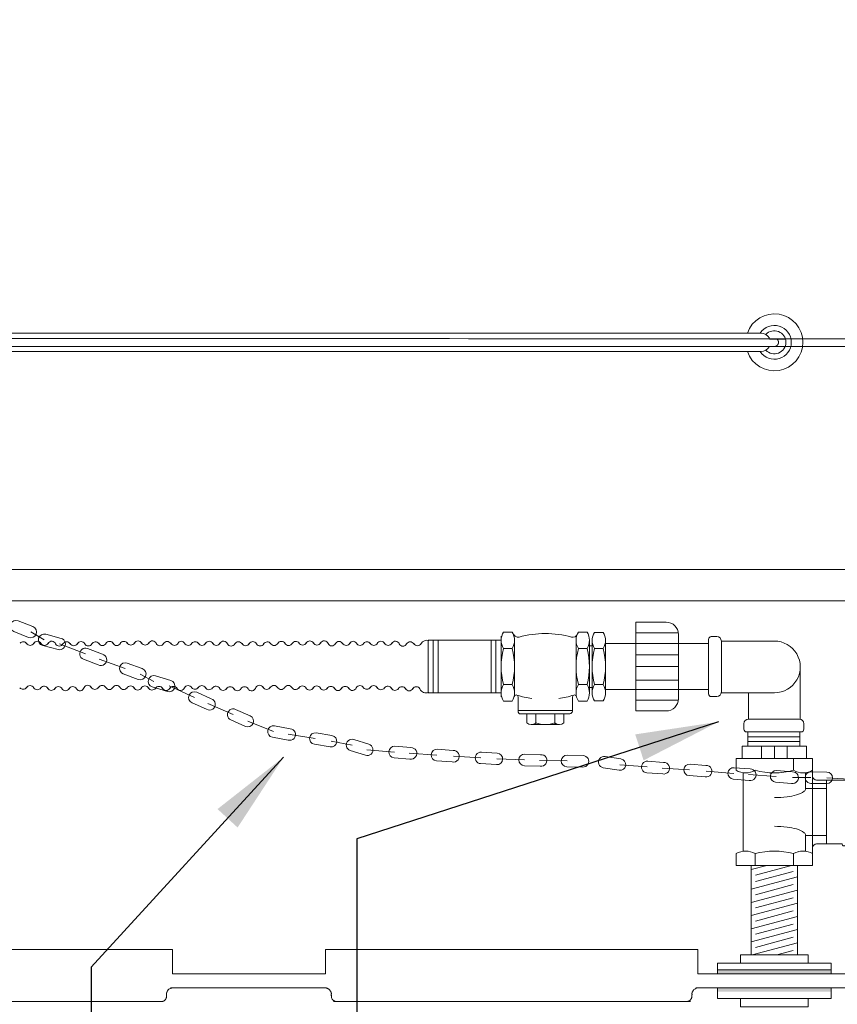
# Model space of a CAD drawing. Units: millimetres. Extents: x 902 to 5737, y 8180 to 13590.
# Drawn here: x 2374 to 3261, y 11304 to 12372 of the extents above; entities that cross this region are included whole.
import ezdxf

# ---------------------------------------------------------------- set-up
doc = ezdxf.new("R2010")
doc.units = ezdxf.units.MM
doc.header["$LTSCALE"] = 0.5
doc.layers.get('0').update_dxf_attribs({"lineweight": 0})
doc.styles.get("Standard").update_dxf_attribs({"font": 'arial.ttf'})
doc.dimstyles.new('ISO-25', dxfattribs={"dimtxt": 2.5, "dimasz": 2.5, "dimexe": 1.25, "dimexo": 0.625, "dimtad": 1, "dimtxsty": 'Standard', "dimcen": 2.5, "dimadec": 0, "dimazin": 0, "dimtfac": 1, "dimtmove": 0, "dimatfit": 3, "dimfxl": 1, "dimarcsym": 0})

msp = doc.modelspace()

# ---------------------------------------------------------------- linework, layer by layer
at = {"ltscale": 0.2}
for p, q in [((3676.965, 11775.462), (1489.773, 11775.462)), ((3676.965, 11741.462), (1489.773, 11741.462)), ((2386.192, 11707.598), (2400.79, 11699.123)), ((3088.817, 11706.755), (3042.477, 11706.755)), ((2417.478, 11694.605), (2445.495, 11683.88)), ((2817.27, 11698.691), (2817.27, 11641.517)), ((2822.878, 11641.533), (2822.878, 11698.675)), ((2828.277, 11641.533), (2828.277, 11698.675)), ((2885.538, 11641.533), (2885.538, 11698.675)), ((2890.878, 11641.533), (2890.878, 11698.675)), ((2896.451, 11637.212), (2896.451, 11702.996)), ((2911.045, 11699.403), (2911.045, 11640.805)), ((2977.714, 11699.403), (2977.714, 11640.805)), ((2992.308, 11640.805), (2992.308, 11699.403)), ((2995.184, 11640.805), (2995.184, 11699.403)), ((3193.035, 11697.738), (3135.555, 11697.625)), ((2992.308, 11692.659), (2994.434, 11692.659)), ((3088.817, 11682.71), (3042.477, 11682.71)), ((2460.557, 11678.209), (2488.763, 11667.988)), ((2504.985, 11662.011), (2519.862, 11654.035)), ((3088.817, 11670.104), (3042.477, 11670.104)), ((3221.037, 11613.104), (3221.037, 11669.736)), ((2908.392, 11650.571), (2899.104, 11650.571)), ((3088.817, 11655.445), (3042.477, 11655.445)), ((2536.409, 11649.029), (2563.692, 11636.553)), ((2992.308, 11647.549), (2994.434, 11647.549)), ((3165.034, 11613.104), (3165.034, 11641.734)), ((2578.365, 11629.94), (2605.867, 11617.955)), ((3088.817, 11633.697), (3042.477, 11633.697)), ((2973.955, 11622.614), (2914.804, 11622.614)), ((2934.042, 11607.139), (2934.042, 11618.77)), ((2954.717, 11607.139), (2954.717, 11618.77)), ((2621.678, 11610.963), (2649.427, 11599.56)), ((2959.637, 11607.139), (2929.122, 11607.139)), ((3164.284, 11599.209), (3164.284, 11583.734)), ((2665.278, 11596.776), (2694.888, 11591.954)), ((2711.937, 11589.084), (2734.707, 11585.022)), ((2750.878, 11579.839), (2780.776, 11577.368)), ((2796.822, 11576.131), (2826.76, 11574.196)), ((3179.138, 11570.282), (3179.138, 11583.734)), ((3193.035, 11570.282), (3193.035, 11583.734)), ((3206.842, 11570.282), (3206.842, 11583.734)), ((2844.699, 11572.81), (2874.648, 11571.06)), ((2891.901, 11569.959), (2921.881, 11568.84)), ((2937.967, 11568.328), (2967.961, 11567.747)), ((3025.101, 11563.68), (3055, 11561.209)), ((3071.046, 11559.972), (3100.984, 11558.037)), ((3118.923, 11556.651), (3148.821, 11554.18)), ((3159.009, 11554.932), (3159.009, 11469.868)), ((3164.868, 11552.942), (3194.806, 11551.007)), ((3212.745, 11549.622), (3232.574, 11549.674)), ((3249.362, 11546.988), (3249.362, 11477.812)), ((3249.861, 11549.471), (3279.81, 11547.725)), ((3218.307, 11469.495), (3218.65, 11469.32)), ((3172.107, 11454.518), (3172.107, 11467.224)), ((3167.891, 11449.968), (3184.871, 11454.518)), ((3172.303, 11444.007), (3211.528, 11454.518)), ((3172.303, 11436.865), (3213.479, 11447.898)), ((3167.891, 11371.396), (3217.891, 11384.794)), ((3172.303, 11365.436), (3213.479, 11376.469)), ((3168.829, 11357.362), (3217.891, 11370.508)), ((3195.487, 11357.362), (3213.479, 11362.183)), ((3131.126, 11341.185), (3254.656, 11341.185))]:
    msp.add_line(p, q, dxfattribs=at)
at = {"ltscale": 0.2, "extrusion": (2.22045e-16, 1, -2.22045e-16)}
msp.add_line((3109.891, 11363.274), (2705.891, 11363.274), dxfattribs=at)
at = {"ltscale": 0.2}
for points in [[(3187.483, 12026.274, 0.2832369), (3178.553, 12031.774), (1561.176, 12031.774), (1561.176, 12011.774), (1957.003, 12011.774)], [(1976.278, 12011.774), (3178.553, 12011.774, 0.2832369), (3187.483, 12017.274)], [(2908.392, 11689.637), (2899.104, 11689.637, 0.13584712), (2899.104, 11650.571, 0.29579315), (2899.104, 11632.63), (2908.392, 11632.63, 0.29579315), (2908.392, 11650.571, 0.13584712), (2908.392, 11689.637, 0.29579315), (2908.392, 11707.578), (2899.104, 11707.578, 0.29579315), (2899.104, 11689.637)], [(2979.142, 11705.321, -0.39234629), (2972.873, 11702.135, 0.13212146), (2915.886, 11702.135, -0.41478314), (2910.09, 11705.4)], [(2989.654, 11650.571, -0.29579315), (2989.654, 11632.63), (2980.367, 11632.63, -0.29579315), (2980.367, 11650.571), (2989.654, 11650.571, 0.13584712), (2989.654, 11689.637, 0.29579315), (2989.654, 11707.578), (2980.367, 11707.578, 0.29579315), (2980.367, 11689.637)], [(2997.838, 11650.571, 0.29836038), (2997.838, 11632.784), (3007.125, 11632.784, 0.29836038), (3007.125, 11650.571), (2997.838, 11650.571, -0.13584712), (2997.838, 11689.637, -0.30206627), (2997.838, 11707.206), (3007.125, 11707.206, -0.30206627), (3007.125, 11689.637)], [(2428.986, 11694.61, 0.59428398), (2421.081, 11694.61, -0.59428398), (2413.175, 11694.61, 0.64924293), (2404.98, 11695.261)], [(2452.587, 11694.808, -0.59428398), (2444.682, 11694.808, 0.59428398), (2436.777, 11694.808)], [(2538.173, 11694.959, 0.59428398), (2530.267, 11694.959, -0.59428398), (2522.362, 11694.959, 0.64924293), (2514.167, 11695.61)], [(2545.963, 11695.157, -0.61868337), (2553.095, 11695.46, 0.59428398), (2561, 11695.46, -0.4902453), (2568.112, 11695.252)], [(2615.375, 11694.601, 0.59428398), (2607.47, 11694.601, -0.59428398), (2599.565, 11694.601, 0.64924293), (2591.37, 11695.252)], [(2638.977, 11694.799, -0.59428398), (2631.072, 11694.799, 0.59428398), (2623.166, 11694.799)], [(2724.562, 11694.95, 0.59428398), (2716.657, 11694.95, -0.59428398), (2708.752, 11694.95, 0.64924293), (2700.556, 11695.601)], [(2732.353, 11695.148, -0.61868337), (2739.484, 11695.451, 0.59428398), (2747.39, 11695.451, -0.4902453), (2754.501, 11695.244)], [(2801.765, 11694.593, 0.59428398), (2793.86, 11694.593, -0.59428398), (2785.955, 11694.593, 0.64924293), (2777.759, 11695.244)], [(2801.765, 11694.989, 0.59428398), (2809.67, 11694.989, -0.35646135), (2817.978, 11698.38)], [(3192.926, 11697.738, -1.00196289), (3193.035, 11641.734), (3135.532, 11641.734)], [(2980.367, 11650.571, -0.13584712), (2980.367, 11689.637), (2989.654, 11689.637)], [(3007.125, 11650.571, 0.13584712), (3007.125, 11689.637), (2997.838, 11689.637)], [(2381.57, 11647.359, -0.4902453), (2374.459, 11647.151)], [(2389.247, 11647.359, 0.53809953), (2397.096, 11646.897, -0.54970255), (2404.829, 11646.464)], [(2435.561, 11646.162, 0.70399016), (2443.985, 11647.511, -0.59428398), (2451.891, 11647.511)], [(2560.849, 11647.162, 0.59428398), (2552.943, 11647.162, -0.64924293), (2544.748, 11646.511)], [(2560.849, 11647.143, 0.4902453), (2567.96, 11647.35, -0.4902453)], [(2575.637, 11647.35, 0.53809953), (2583.485, 11646.889, -0.54970255), (2591.218, 11646.455)], [(2621.951, 11646.153, 0.70399016), (2630.375, 11647.503, -0.59428398), (2638.28, 11647.503)], [(2747.238, 11647.153, 0.59428398), (2739.333, 11647.153, -0.64924293), (2731.138, 11646.502)], [(2754.35, 11647.342, -0.4902453), (2747.238, 11647.134)], [(2762.026, 11647.342, 0.53809953), (2769.875, 11646.88, -0.54970255), (2777.608, 11646.447)], [(2817.978, 11641.9, -0.39332555), (2808.455, 11645.947, 0.59428398), (2800.55, 11645.947)], [(2978.205, 11637.604, 0.88247834), (2973.955, 11637.328), (2973.955, 11621.589, -0.29994646), (2971.135, 11618.77), (2917.624, 11618.77, -0.41421356), (2914.804, 11621.589), (2914.804, 11637.328, 0.93009338), (2910.769, 11637.55)], [(2924.202, 11618.77), (2924.202, 11609.019, 0.38202247), (2934.042, 11609.019, 0.18181818), (2954.717, 11609.019, 0.38202247), (2964.557, 11609.019), (2964.557, 11618.77)], [(3213.676, 11557.577, -0.13584712), (3172.107, 11557.577, -0.27169424), (3151.322, 11557.577), (3151.322, 11570.282), (3234.46, 11570.282)], [(3213.676, 11570.282), (3213.676, 11557.577, 0.27169424), (3234.46, 11557.577)], [(3234.46, 11473.577, -0.41421356), (3238.696, 11477.812), (3266.303, 11477.812, 1), (3270.538, 11477.812), (3270.538, 11546.988), (3266.303, 11546.988), (3238.696, 11546.988, -0.41421356), (3234.46, 11551.224)], [(3226.774, 11537.812, -0.24399967), (3225.245, 11534.865, -0.08261437), (3216.85, 11530.824, -0.04091393), (3206.806, 11528.767, -0.03006646), (3192.891, 11527.929, -0.03006646)], [(3226.774, 11486.988, 0.24399967), (3225.245, 11489.935, 0.08261437), (3216.85, 11493.976, 0.04091393), (3206.806, 11496.033, 0.03006646), (3192.891, 11496.871, 0.03006646)], [(3213.676, 11454.518), (3213.676, 11467.224, 0.13584712), (3172.107, 11467.224, 0.27169424), (3151.322, 11467.224), (3151.322, 11454.518), (3234.46, 11454.518)], [(3234.46, 11467.224, 0.27169424), (3213.676, 11467.224)]]:
    msp.add_lwpolyline(points, format="xyb", dxfattribs=at)
for points in [[(2367.818, 11708.182), (2383.882, 11701.791, 1), (2388.503, 11713.406), (2372.439, 11719.797, 1)], [(3075.577, 11621.934, 0.41421356), (3088.817, 11635.174), (3088.817, 11705.034, 0.41421356), (3075.577, 11718.274), (3042.477, 11718.274), (3042.477, 11621.934)], [(2399.157, 11693.09), (2415.844, 11688.572, 1), (2419.111, 11700.638), (2402.424, 11705.156, 1)], [(3121.516, 11640.583, 0.41421356), (3124.516, 11637.583), (3130.411, 11637.583, 0.41421356), (3135.411, 11642.583), (3135.411, 11697.625, 0.41421356), (3130.411, 11702.625), (3124.516, 11702.625, 0.41421356), (3121.516, 11699.625)], [(2459.471, 11671.938, 1.11907737), (2463.877, 11683.636), (2447.698, 11689.729, 1), (2443.292, 11678.031)], [(2486.602, 11662.124), (2502.824, 11656.146, 1), (2507.146, 11667.875), (2490.923, 11673.853, 1)], [(2518.052, 11648.053), (2534.599, 11643.047, 1), (2538.219, 11655.011), (2521.672, 11660.018, 1)], [(2576.884, 11623.75, 1.11907737), (2582.021, 11635.146), (2566.261, 11642.251, 1), (2561.123, 11630.855)], [(2603.339, 11612.239), (2619.151, 11605.247, 1), (2624.206, 11616.679), (2608.395, 11623.671, 1)], [(3221.932, 11599.209, 0.41421356), (3224.932, 11602.209), (3224.932, 11608.104, 0.41421356), (3219.932, 11613.104), (3164.889, 11613.104, 0.41421356), (3159.889, 11608.104), (3159.889, 11602.209, 0.41421356), (3162.889, 11599.209)], [(2665.372, 11590.412, 1.11907737), (2667.536, 11602.723), (2650.509, 11605.716, 1), (2648.345, 11593.404)], [(2693.851, 11585.791), (2710.899, 11582.921, 1), (2712.974, 11595.247), (2695.926, 11598.117, 1)], [(2732.844, 11579.056), (2749.347, 11573.903, 1), (2753.073, 11585.835), (2736.57, 11590.988, 1)], [(2797.531, 11569.806, 1.11907737), (2798.494, 11582.269), (2781.257, 11583.6, 1), (2780.294, 11571.137)], [(2843.515, 11566.633, 1.11907737), (2844.478, 11579.096), (2827.241, 11580.427, 1), (2826.278, 11567.964)], [(2874.25, 11564.822), (2891.503, 11563.721, 1), (2892.3, 11576.196), (2875.046, 11577.297, 1)], [(2938.961, 11562.042, 1.11907737), (2939.36, 11574.535), (2922.08, 11575.087, 1), (2921.681, 11562.593)], [(2967.807, 11561.499), (2985.09, 11561.071, 1), (2985.399, 11573.567), (2968.116, 11573.995, 1)], [(3007.361, 11560.352), (3024.427, 11557.587, 1), (3026.426, 11569.926), (3009.36, 11572.691, 1)], [(3071.755, 11553.647, 1.11907737), (3072.718, 11566.11), (3055.481, 11567.441, 1), (3054.518, 11554.978)], [(3117.739, 11550.474, 1.11907737), (3118.702, 11562.937), (3101.465, 11564.268, 1), (3100.502, 11551.805)], [(3165.577, 11546.617, 1.11907737), (3166.54, 11559.08), (3149.303, 11560.412, 1), (3148.34, 11547.949)], [(3211.561, 11543.445, 1.11907737), (3212.524, 11555.908), (3195.287, 11557.239, 1), (3194.324, 11544.776)], [(3232.501, 11543.425), (3249.788, 11543.222, 1), (3249.935, 11555.721), (3232.648, 11555.924, 1)]]:
    msp.add_lwpolyline(points, format="xyb", close=True, dxfattribs=at)
for points in [[(2896.451, 11698.675), (2817.27, 11698.675)], [(3121.516, 11695.104), (3009.779, 11695.104), (3009.779, 11645.104), (3121.516, 11645.104)], [(2817.27, 11641.533), (2896.451, 11641.533)], [(3220.537, 11583.734), (3220.537, 11599.209)], [(3164.284, 11594.051), (3220.537, 11594.051)], [(3164.284, 11588.892), (3220.537, 11588.892)], [(3227.651, 11570.282), (3227.651, 11583.734), (3158.131, 11583.734), (3158.131, 11570.282)], [(3234.46, 11570.282), (3234.46, 11454.518)], [(3226.774, 11554.932), (3226.774, 11537.812), (3249.362, 11537.812)], [(3226.774, 11469.868), (3226.774, 11486.988), (3249.362, 11486.988)], [(3167.891, 11454.518), (3167.891, 11357.362)], [(3217.891, 11357.362), (3217.891, 11454.518)], [(3167.891, 11428.54), (3217.891, 11441.937)], [(3167.891, 11414.254), (3217.891, 11427.651)], [(3172.303, 11422.579), (3213.479, 11433.612)], [(3172.303, 11408.293), (3213.479, 11419.326)], [(3167.891, 11399.968), (3217.891, 11413.366)], [(3172.303, 11394.007), (3213.479, 11405.041)], [(3217.891, 11399.08), (3167.891, 11385.682)], [(3213.479, 11390.755), (3172.303, 11379.721)], [(3156.126, 11348.538), (3156.126, 11357.362), (3229.656, 11357.362), (3229.656, 11348.538)], [(3131.126, 11336.774), (3131.126, 11348.538), (3254.656, 11348.538), (3254.656, 11336.774)], [(3254.656, 11321.774), (3254.656, 11310.009), (3131.126, 11310.009), (3131.126, 11321.774)], [(3156.126, 11310.009), (3156.126, 11301.185), (3229.656, 11301.185), (3229.656, 11310.009)]]:
    msp.add_lwpolyline(points, dxfattribs=at)
for points in [[(2539.891, 11363.274, 0), (2539.891, 11336.774, 0), (2705.891, 11336.774, 0), (2705.891, 11363.274, 0)], [(3109.891, 11363.274, 0), (3109.891, 11336.774, 0), (3275.891, 11336.774, 0), (3275.891, 11363.274, 0)]]:
    msp.add_polyline3d(points, dxfattribs=at)
for centre, radius, start, end in [((3192.891, 12021.774), 30.882, 198.893493, 161.106561), ((3192.891, 12021.774), 18.382, 212.956404, 147.043697), ((3192.891, 12021.774), 12.5, 223.076261, 136.923847), ((2378.086, 11692.61), 4.5, 36.096121, 140.560867), ((2385.56, 11697.61), 4.5, 208.555325, 331.444675), ((2393.351, 11693.11), 4.5, 28.555325, 151.444675), ((2401.142, 11697.61), 4.5, 208.555325, 331.444675), ((2432.938, 11697.157), 4.5, 208.555325, 331.444675), ((2456.425, 11692.459), 4.5, 36.096121, 151.444675), ((2463.9, 11697.459), 4.5, 208.555325, 331.444675), ((2471.691, 11692.959), 4.5, 28.555325, 151.444675), ((2479.482, 11697.459), 4.5, 208.555325, 331.444675), ((2487.272, 11692.959), 4.5, 36.096121, 151.444675), ((2494.747, 11697.959), 4.5, 208.555325, 331.444675), ((2502.538, 11693.459), 4.5, 28.555325, 151.444675), ((2510.329, 11697.959), 4.5, 208.555325, 331.444675), ((2542.125, 11697.506), 4.5, 208.555325, 331.444675), ((2571.95, 11697.601), 4.5, 208.555325, 331.444675), ((2579.741, 11693.101), 4.5, 28.555325, 151.444675), ((2587.532, 11697.601), 4.5, 208.555325, 331.444675), ((2619.328, 11697.148), 4.5, 208.555325, 331.444675), ((2642.815, 11692.45), 4.5, 36.096121, 151.444675), ((2650.289, 11697.45), 4.5, 208.555325, 331.444675), ((2658.08, 11692.95), 4.5, 28.555325, 151.444675), ((2665.871, 11697.45), 4.5, 208.555325, 331.444675), ((2673.662, 11692.95), 4.5, 36.096121, 151.444675), ((2681.136, 11697.95), 4.5, 208.555325, 331.444675), ((2688.927, 11693.45), 4.5, 28.555325, 151.444675), ((2696.718, 11697.95), 4.5, 208.555325, 331.444675), ((2728.515, 11697.497), 4.5, 208.555325, 331.444675), ((2758.339, 11697.593), 4.5, 208.555325, 331.444675), ((2766.13, 11693.093), 4.5, 28.555325, 151.444675), ((2773.921, 11697.593), 4.5, 208.555325, 331.444675), ((2385.409, 11645.01), 4.5, 28.555325, 151.444675), ((2408.667, 11648.813), 4.5, 208.555325, 323.903879), ((2416.141, 11643.813), 4.5, 28.555325, 151.444675), ((2423.932, 11648.313), 4.5, 208.555325, 331.444675), ((2431.723, 11643.813), 4.5, 28.555325, 151.444675), ((2455.729, 11649.86), 4.5, 208.555325, 331.444675), ((2463.634, 11645.162), 4.5, 28.555325, 151.444675), ((2471.425, 11649.662), 4.5, 208.555325, 331.444675), ((2479.216, 11645.162), 4.5, 28.555325, 151.444675), ((2487.007, 11649.662), 4.5, 208.555325, 323.903879), ((2494.481, 11644.662), 4.5, 28.555325, 151.444675), ((2502.272, 11649.162), 4.5, 208.555325, 331.444675), ((2510.063, 11644.662), 4.5, 28.555325, 151.444675), ((2517.854, 11649.162), 4.5, 208.555325, 323.903879), ((2525.328, 11644.162), 4.5, 28.555325, 151.444675), ((2533.119, 11648.662), 4.5, 208.555325, 331.444675), ((2540.91, 11644.162), 4.5, 28.555325, 151.444675), ((2571.798, 11645.001), 4.5, 28.555325, 151.444675), ((2595.057, 11648.804), 4.5, 208.555325, 323.903879), ((2602.531, 11643.804), 4.5, 28.555325, 151.444675), ((2610.322, 11648.304), 4.5, 208.555325, 331.444675), ((2618.113, 11643.804), 4.5, 28.555325, 151.444675), ((2642.118, 11649.852), 4.5, 208.555325, 331.444675), ((2650.024, 11645.154), 4.5, 28.555325, 151.444675), ((2657.815, 11649.654), 4.5, 208.555325, 331.444675), ((2665.605, 11645.154), 4.5, 28.555325, 151.444675), ((2673.396, 11649.654), 4.5, 208.555325, 323.903879), ((2680.871, 11644.654), 4.5, 28.555325, 151.444675), ((2688.662, 11649.154), 4.5, 208.555325, 331.444675), ((2696.452, 11644.654), 4.5, 28.555325, 151.444675), ((2704.243, 11649.154), 4.5, 208.555325, 323.903879), ((2711.718, 11644.153), 4.5, 28.555325, 151.444675), ((2719.509, 11648.653), 4.5, 208.555325, 331.444675), ((2727.299, 11644.153), 4.5, 28.555325, 151.444675), ((2758.188, 11644.993), 4.5, 28.555325, 151.444675), ((2781.446, 11648.796), 4.5, 208.555325, 323.903879), ((2788.921, 11643.796), 4.5, 28.555325, 151.444675), ((2796.712, 11648.296), 4.5, 208.555325, 331.444675), ((2946.02, 11741.129), 107.002, 252.289373, 261.303173), ((2942.739, 11741.129), 107.002, 278.696827, 287.710627)]:
    msp.add_arc(centre, radius, start, end, dxfattribs=at)
for points, weights, degree, knots in [([(2527.628, 12728.691), (2527.549, 12729.691), (2527.47, 12730.69), (2527.391, 12731.69), (2527.153, 12734.714), (2524.925, 12736.774), (2521.891, 12736.774), (2477.225, 12736.774), (2432.558, 12736.774), (2387.891, 12736.774), (2341.225, 12736.774), (2294.558, 12736.774), (2247.891, 12736.774), (2201.225, 12736.774), (2154.558, 12736.774), (2107.891, 12736.774), (2061.225, 12736.774), (2014.558, 12736.774), (1967.891, 12736.774), (1921.225, 12736.774), (1874.558, 12736.774), (1827.891, 12736.774), (1781.225, 12736.774), (1734.558, 12736.774), (1687.891, 12736.774), (1641.225, 12736.774), (1594.558, 12736.774), (1547.891, 12736.774), (1501.225, 12736.774), (1454.558, 12736.774), (1407.891, 12736.774), (1404.558, 12736.774), (1401.225, 12736.774), (1397.891, 12736.774), (1286.592, 12736.774), (1207.891, 12658.073), (1207.891, 12546.774), (1207.891, 12525.658), (1207.891, 12504.543), (1207.891, 12483.428), (1207.891, 12453.287), (1207.891, 12423.146), (1207.891, 12393.005), (1207.891, 12334.213), (1207.891, 12275.421), (1207.891, 12216.629), (1207.891, 12151.677), (1207.891, 12086.726), (1207.891, 12021.774), (1207.891, 12021.777), (1207.891, 12021.781), (1207.893, 12022.772), (1208.16, 12023.739), (1209.06, 12025.257), (1209.591, 12025.832), (1210.694, 12026.611), (1211.24, 12026.886), (1212.213, 12027.173), (1212.59, 12027.243), (1212.975, 12027.274)], [1, 1, 1, 1, 0.822894808081, 0.822894808081, 1, 1, 1, 1, 1, 1, 1, 1, 1, 1, 1, 1, 1, 1, 1, 1, 1, 1, 1, 1, 1, 1, 1, 1, 1, 1, 1, 1, 0.804737854124, 0.804737854124, 1, 1, 1, 1, 1, 1, 1, 1, 1, 1, 1, 1, 1, 1, 1, 1, 1, 1, 1, 1, 1, 1, 1, 1], 3, [0, 0, 0, 0, 1, 1, 1, 2.49219846, 2.49219846, 2.49219846, 3.49219846, 3.49219846, 3.49219846, 4.49219846, 4.49219846, 4.49219846, 5.49219846, 5.49219846, 5.49219846, 6.49219846, 6.49219846, 6.49219846, 7.49219846, 7.49219846, 7.49219846, 8.49219846, 8.49219846, 8.49219846, 9.49219846, 9.49219846, 9.49219846, 10.49219846, 10.49219846, 10.49219846, 11.49219846, 11.49219846, 11.49219846, 13.06299478, 13.06299478, 13.06299478, 14.06299478, 14.06299478, 14.06299478, 15.06299478, 15.06299478, 15.06299478, 16.06299478, 16.06299478, 16.06299478, 17.06299478, 17.06299478, 17.06299478, 17.06448024, 17.06448024, 17.4834205, 17.4834205, 17.81397139, 17.81397139, 18.05917159, 18.05917159, 18.2040183, 18.2040183, 18.2040183, 18.2040183]), ([(3275.891, 12680.274), (3325.391, 12680.274), (3374.891, 12680.274), (3325.391, 12680.274), (3275.891, 12680.274), (3275.891, 12693.524), (3275.891, 12706.774), (3264.78, 12706.774), (3253.67, 12706.774), (3192.891, 12706.774), (3132.113, 12706.774), (3121.002, 12706.774), (3109.891, 12706.774), (3109.891, 12693.524), (3109.891, 12680.274), (2907.891, 12680.274), (2705.891, 12680.274), (2705.891, 12693.524), (2705.891, 12706.774), (2694.78, 12706.774), (2683.67, 12706.774), (2622.891, 12706.774), (2562.113, 12706.774), (2551.002, 12706.774), (2539.891, 12706.774), (2539.891, 12693.524), (2539.891, 12680.274), (1968.891, 12680.274), (1397.891, 12680.274), (1264.391, 12680.274), (1264.391, 12546.774), (1264.391, 12021.774), (1264.391, 11496.774), (1264.391, 11363.274), (1397.891, 11363.274), (1968.891, 11363.274), (2539.891, 11363.274)], [1, 1, 1, 1, 1, 1, 1, 1, 1, 1, 1, 1, 1, 1, 1, 1, 1, 1, 1, 1, 1, 1, 1, 1, 1, 1, 1, 1, 1, 0.707106781187, 1, 1, 1, 0.707106781187, 1, 1, 1], 2, [0, 0, 0, 1, 1, 2, 2, 3, 3, 4, 4, 5, 5, 6, 6, 7, 7, 8, 8, 9, 9, 10, 10, 11, 11, 12, 12, 13, 13, 14, 14, 15.57079633, 15.57079633, 16.57079633, 16.57079633, 18.14159265, 18.14159265, 19.14159265, 19.14159265, 19.14159265]), ([(1799.891, 11893.702), (1808.291, 11893.702), (1816.691, 11893.702), (1825.091, 11893.702), (1845.099, 11894.366), (1915.856, 11896.716), (1937.757, 12015.631), (2003.476, 12016.963), (2018.829, 12017.274), (2410.183, 12017.274), (2801.537, 12017.274), (3192.891, 12017.274), (3194.538, 12017.274), (3195.965, 12018.097), (3196.788, 12019.524), (3197.612, 12020.95), (3197.612, 12022.597), (3196.788, 12024.024), (3195.965, 12025.45), (3194.538, 12026.274), (3192.891, 12026.274), (2801.598, 12026.274), (2410.304, 12026.274), (2019.01, 12026.274), (2000.364, 12025.934), (1933.056, 12024.707), (1911.535, 11907.08), (1843.963, 11906.003), (1825.091, 11905.702), (1816.691, 11905.702), (1808.291, 11905.702), (1799.891, 11905.702)], [1, 1, 1, 1, 1, 1, 1, 1, 1, 1, 1, 1, 0.910683266978, 0.910683266978, 1, 0.910683266978, 0.910683266978, 1, 0.910683266978, 0.910683266978, 1, 1, 1, 1, 1, 1, 1, 1, 1, 1, 1, 1], 3, [0, 0, 0, 0, 1, 1, 1, 57.62265327, 201.24931891, 245.03206844, 245.03206844, 245.03206844, 246.03206844, 246.03206844, 246.03206844, 247.079268, 247.079268, 247.079268, 248.12646757, 248.12646757, 248.12646757, 249.17366713, 249.17366713, 249.17366713, 250.17366713, 250.17366713, 250.17366713, 302.84545882, 440.30170896, 493.56664939, 493.56664939, 493.56664939, 494.56664939, 494.56664939, 494.56664939, 494.56664939]), ([(2533.628, 11314.862), (2533.549, 11313.861), (2533.47, 11312.859), (2533.391, 11311.857), (2533.153, 11308.833), (2530.925, 11306.774), (2527.891, 11306.774), (2481.225, 11306.774), (2434.558, 11306.774), (2387.891, 11306.774), (2341.225, 11306.774), (2294.558, 11306.774), (2247.891, 11306.774), (2201.225, 11306.774), (2154.558, 11306.774), (2107.891, 11306.774), (2061.225, 11306.774), (2014.558, 11306.774), (1967.891, 11306.774), (1921.225, 11306.774), (1874.558, 11306.774), (1827.891, 11306.774), (1781.225, 11306.774), (1734.558, 11306.774), (1687.891, 11306.774), (1641.225, 11306.774), (1594.558, 11306.774), (1547.891, 11306.774), (1501.225, 11306.774), (1454.558, 11306.774), (1407.891, 11306.774), (1404.558, 11306.774), (1401.225, 11306.774), (1397.891, 11306.774), (1286.592, 11306.774), (1207.891, 11385.474), (1207.891, 11496.774), (1207.891, 11517.889), (1207.891, 11539.004), (1207.891, 11560.119), (1207.891, 11590.26), (1207.891, 11620.401), (1207.891, 11650.543), (1207.891, 11709.334), (1207.891, 11768.126), (1207.891, 11826.918), (1207.891, 11891.87), (1207.891, 11956.822), (1207.891, 12021.774), (1207.891, 12021.642), (1207.896, 12021.513), (1207.905, 12021.384), (1207.914, 12021.254), (1207.928, 12021.125), (1207.946, 12020.996), (1207.952, 12020.957), (1207.958, 12020.918), (1207.964, 12020.879), (1208, 12020.66), (1208.049, 12020.443), (1208.113, 12020.226), (1208.134, 12020.152), (1208.158, 12020.078), (1208.183, 12020.004), (1208.231, 12019.86), (1208.286, 12019.717), (1208.349, 12019.574), (1208.41, 12019.432), (1208.479, 12019.291), (1208.554, 12019.151), (1208.633, 12019.005), (1208.72, 12018.861), (1208.815, 12018.717), (1208.898, 12018.593), (1208.986, 12018.471), (1209.083, 12018.349), (1209.178, 12018.228), (1209.281, 12018.109), (1209.393, 12017.99), (1209.399, 12017.984), (1209.405, 12017.978), (1209.411, 12017.971), (1209.526, 12017.85), (1209.65, 12017.73), (1209.786, 12017.612), (1209.91, 12017.504), (1210.042, 12017.399), (1210.186, 12017.295), (1210.335, 12017.188), (1210.496, 12017.083), (1210.674, 12016.982), (1210.68, 12016.978), (1210.686, 12016.975), (1210.693, 12016.971), (1210.845, 12016.885), (1211.011, 12016.8), (1211.192, 12016.721), (1211.23, 12016.705), (1211.268, 12016.688), (1211.308, 12016.672), (1211.447, 12016.615), (1211.594, 12016.561), (1211.751, 12016.511), (1211.848, 12016.481), (1211.95, 12016.452), (1212.056, 12016.425), (1212.15, 12016.401), (1212.248, 12016.379), (1212.351, 12016.359), (1212.398, 12016.35), (1212.447, 12016.341), (1212.496, 12016.333), (1212.649, 12016.307), (1212.809, 12016.287), (1212.975, 12016.274), (1212.818, 12016.286), (1212.664, 12016.305), (1212.516, 12016.329), (1212.463, 12016.338), (1212.411, 12016.347), (1212.36, 12016.357), (1212.268, 12016.375), (1212.178, 12016.395), (1212.09, 12016.416), (1211.982, 12016.443), (1211.876, 12016.472), (1211.775, 12016.504), (1211.747, 12016.512), (1211.72, 12016.521), (1211.693, 12016.53), (1211.567, 12016.571), (1211.447, 12016.616), (1211.332, 12016.662), (1211.293, 12016.678), (1211.255, 12016.694), (1211.218, 12016.71), (1211.126, 12016.75), (1211.037, 12016.791), (1210.952, 12016.834), (1210.865, 12016.877), (1210.782, 12016.921), (1210.702, 12016.966), (1210.511, 12017.073), (1210.339, 12017.185), (1210.179, 12017.3), (1210.043, 12017.399), (1209.916, 12017.5), (1209.797, 12017.603), (1209.638, 12017.741), (1209.495, 12017.879), (1209.365, 12018.02), (1209.264, 12018.129), (1209.17, 12018.239), (1209.083, 12018.349), (1208.973, 12018.487), (1208.874, 12018.626), (1208.784, 12018.765), (1208.698, 12018.897), (1208.62, 12019.03), (1208.548, 12019.163), (1208.484, 12019.282), (1208.425, 12019.402), (1208.372, 12019.522), (1208.361, 12019.545), (1208.351, 12019.568), (1208.341, 12019.591), (1208.279, 12019.735), (1208.224, 12019.879), (1208.176, 12020.023), (1208.148, 12020.108), (1208.121, 12020.194), (1208.097, 12020.279), (1208.039, 12020.485), (1207.995, 12020.69), (1207.962, 12020.894), (1207.954, 12020.94), (1207.948, 12020.986), (1207.941, 12021.031), (1207.924, 12021.156), (1207.912, 12021.28), (1207.904, 12021.404), (1207.899, 12021.465), (1207.896, 12021.527), (1207.894, 12021.589), (1207.892, 12021.65), (1207.891, 12021.711), (1207.891, 12021.774)], [1, 1, 1, 1, 0.822894808081, 0.822894808081, 1, 1, 1, 1, 1, 1, 1, 1, 1, 1, 1, 1, 1, 1, 1, 1, 1, 1, 1, 1, 1, 1, 1, 1, 1, 1, 1, 1, 0.804737854124, 0.804737854124, 1, 1, 1, 1, 1, 1, 1, 1, 1, 1, 1, 1, 1, 1, 1, 1, 1, 1, 1, 1, 1, 1, 1, 1, 1, 1, 1, 1, 1, 1, 1, 1, 1, 1, 1, 1, 1, 1, 1, 1, 1, 1, 1, 1, 1, 1, 1, 1, 1, 1, 1, 1, 1, 1, 1, 1, 1, 1, 1, 1, 1, 1, 1, 1, 1, 1, 1, 1, 1, 1, 1, 1, 1, 1, 1, 1, 1, 1, 1, 1, 1, 1, 1, 1, 1, 1, 1, 1, 1, 1, 1, 1, 1, 1, 1, 1, 1, 1, 1, 1, 1, 1, 1, 1, 1, 1, 1, 1, 1, 1, 1, 1, 1, 1, 1, 1, 1, 1, 1, 1, 1, 1, 1, 1, 1, 1, 1, 1, 1, 1, 1, 1, 1, 1, 1, 1, 1, 1, 1, 1, 1, 1, 1, 1, 1, 1, 1, 1, 1, 1, 1], 3, [0, 0, 0, 0, 1, 1, 1, 2.49219846, 2.49219846, 2.49219846, 3.49219846, 3.49219846, 3.49219846, 4.49219846, 4.49219846, 4.49219846, 5.49219846, 5.49219846, 5.49219846, 6.49219846, 6.49219846, 6.49219846, 7.49219846, 7.49219846, 7.49219846, 8.49219846, 8.49219846, 8.49219846, 9.49219846, 9.49219846, 9.49219846, 10.49219846, 10.49219846, 10.49219846, 11.49219846, 11.49219846, 11.49219846, 13.06299478, 13.06299478, 13.06299478, 14.06299478, 14.06299478, 14.06299478, 15.06299478, 15.06299478, 15.06299478, 16.06299478, 16.06299478, 16.06299478, 17.06299478, 17.06299478, 17.06299478, 17.06400281, 17.06400281, 17.06400281, 17.06501083, 17.06501083, 17.06501083, 17.06531525, 17.06531525, 17.06531525, 17.06702687, 17.06702687, 17.06702687, 17.06761349, 17.06761349, 17.06761349, 17.06875421, 17.06875421, 17.06875421, 17.06988198, 17.06988198, 17.06988198, 17.07105896, 17.07105896, 17.07105896, 17.07207253, 17.07207253, 17.07207253, 17.073075, 17.073075, 17.073075, 17.07312865, 17.07312865, 17.07312865, 17.07415435, 17.07415435, 17.07415435, 17.07509105, 17.07509105, 17.07509105, 17.07606508, 17.07606508, 17.07606508, 17.07609907, 17.07609907, 17.07609907, 17.07693188, 17.07693188, 17.07693188, 17.07710709, 17.07710709, 17.07710709, 17.07772924, 17.07772924, 17.07772924, 17.07811511, 17.07811511, 17.07811511, 17.07845835, 17.07845835, 17.07845835, 17.07861912, 17.07861912, 17.07861912, 17.07912313, 17.07912313, 17.07912313, 17.07960275, 17.07960275, 17.07960275, 17.07977438, 17.07977438, 17.07977438, 17.08008237, 17.08008237, 17.08008237, 17.08046044, 17.08046044, 17.08046044, 17.08056199, 17.08056199, 17.08056199, 17.08104161, 17.08104161, 17.08104161, 17.08120128, 17.08120128, 17.08120128, 17.08159648, 17.08159648, 17.08159648, 17.08200085, 17.08200085, 17.08200085, 17.08296008, 17.08296008, 17.08296008, 17.08378209, 17.08378209, 17.08378209, 17.08487856, 17.08487856, 17.08487856, 17.08573143, 17.08573143, 17.08573143, 17.08679704, 17.08679704, 17.08679704, 17.08780895, 17.08780895, 17.08780895, 17.08871551, 17.08871551, 17.08871551, 17.08888933, 17.08888933, 17.08888933, 17.08998355, 17.08998355, 17.08998355, 17.09063399, 17.09063399, 17.09063399, 17.09220236, 17.09220236, 17.09220236, 17.09255246, 17.09255246, 17.09255246, 17.0935117, 17.0935117, 17.0935117, 17.09399132, 17.09399132, 17.09399132, 17.09447094, 17.09447094, 17.09447094, 17.09447094]), ([(2704.914, 11321.774), (2709.04, 11321.774), (2712.069, 11318.973), (2712.391, 11314.86), (2712.312, 11314.861), (2712.234, 11314.862), (2712.155, 11314.862), (2712.234, 11314.862), (2712.312, 11314.861), (2712.391, 11314.86), (2712.069, 11318.973), (2709.04, 11321.774), (2704.914, 11321.774), (2697.833, 11321.774), (2690.751, 11321.774), (2683.67, 11321.774), (2636.069, 11321.774), (2588.469, 11321.774), (2540.868, 11321.774), (2536.743, 11321.774), (2533.714, 11318.973), (2533.391, 11314.86), (2533.549, 11314.862), (2533.628, 11314.862), (2533.628, 11314.862), (2533.628, 11314.862), (2533.549, 11314.862), (2533.391, 11314.86)], [1, 0.822819432922, 0.822819432922, 1, 1, 1, 1, 1, 1, 1, 0.822819432922, 0.822819432922, 1, 1, 1, 1, 1, 1, 1, 0.822819432922, 0.822819432922, 1, 1, 1, 1, 1, 1, 1], 3, [0, 0, 0, 0, 1.49253156, 1.49253156, 1.49253156, 2.49253156, 2.49253156, 2.49253156, 3.49253156, 3.49253156, 3.49253156, 4.98506313, 4.98506313, 4.98506313, 5.98506313, 5.98506313, 5.98506313, 6.98506313, 6.98506313, 6.98506313, 8.47759469, 8.47759469, 8.47759469, 8.54281878, 8.54281878, 8.54281878, 8.60804298, 8.60804298, 8.60804298, 8.60804298]), ([(3103.391, 11314.86), (3103.549, 11314.862), (3103.628, 11314.862), (3103.628, 11314.862), (3103.628, 11314.862), (3103.549, 11314.862), (3103.391, 11314.86), (3103.714, 11318.973), (3106.743, 11321.774), (3110.868, 11321.774), (3165.55, 11321.774), (3220.232, 11321.774), (3274.914, 11321.774), (3279.04, 11321.774), (3282.069, 11318.973), (3282.391, 11314.86), (3282.312, 11314.861), (3282.234, 11314.862), (3282.155, 11314.862), (3282.234, 11314.862), (3282.312, 11314.861), (3282.391, 11314.86), (3282.069, 11318.973), (3279.04, 11321.774), (3274.914, 11321.774)], [1, 1, 1, 1, 1, 1, 1, 0.822819432922, 0.822819432922, 1, 1, 1, 1, 0.822819432922, 0.822819432922, 1, 1, 1, 1, 1, 1, 1, 0.822819432922, 0.822819432922, 1], 3, [0, 0, 0, 0, 0.06522421, 0.06522421, 0.06522421, 0.13044829, 0.13044829, 0.13044829, 1.62297986, 1.62297986, 1.62297986, 2.62297986, 2.62297986, 2.62297986, 4.11551142, 4.11551142, 4.11551142, 5.11551142, 5.11551142, 5.11551142, 6.11551142, 6.11551142, 6.11551142, 7.60804298, 7.60804298, 7.60804298, 7.60804298]), ([(2717.891, 11306.774), (2712.792, 11306.774), (2712.391, 11311.857), (2712.273, 11313.357), (2712.155, 11314.856), (2712.273, 11313.357), (2712.391, 11311.857), (2712.792, 11306.774), (2717.891, 11306.774), (2812.891, 11306.774), (2907.891, 11306.774), (3002.891, 11306.774), (3097.891, 11306.774), (3102.991, 11306.774), (3103.391, 11311.857), (3103.51, 11313.36), (3103.628, 11314.862)], [1, 0.734342212121, 1, 1, 1, 1, 1, 0.734342212121, 1, 1, 1, 1, 1, 0.734342212121, 1, 1, 1], 2, [0, 0, 0, 1.49219846, 1.49219846, 2.49219846, 2.49219846, 3.49219846, 3.49219846, 4.98439692, 4.98439692, 5.98439692, 5.98439692, 6.98439692, 6.98439692, 8.47659537, 8.47659537, 9.47659537, 9.47659537, 9.47659537])]:
    msp.add_rational_spline(points, weights, degree=degree, knots=knots, dxfattribs=at)
for points in [[(3131.126, 11336.774), (3254.656, 11336.774), (3131.126, 11341.185), (3254.656, 11341.185)], [(3131.126, 11317.362), (3254.656, 11317.362), (3131.126, 11321.774), (3254.656, 11321.774)]]:
    msp.add_solid(points, dxfattribs=at)

# ---------------------------------------------------------------- leaders
for points in [[(3132.169, 11610.141), (2739.798, 11483.382), (2739.798, 10621.495)], [(2660.534, 11571.895), (2451.57, 11344.021), (2451.57, 10760.136)]]:
    msp.add_leader(points, dimstyle='ISO-25', override={"dimasz": 90, "dimgap": 0.625, "dimtad": 0}, dxfattribs=at)

doc.saveas('drawing.dxf')
